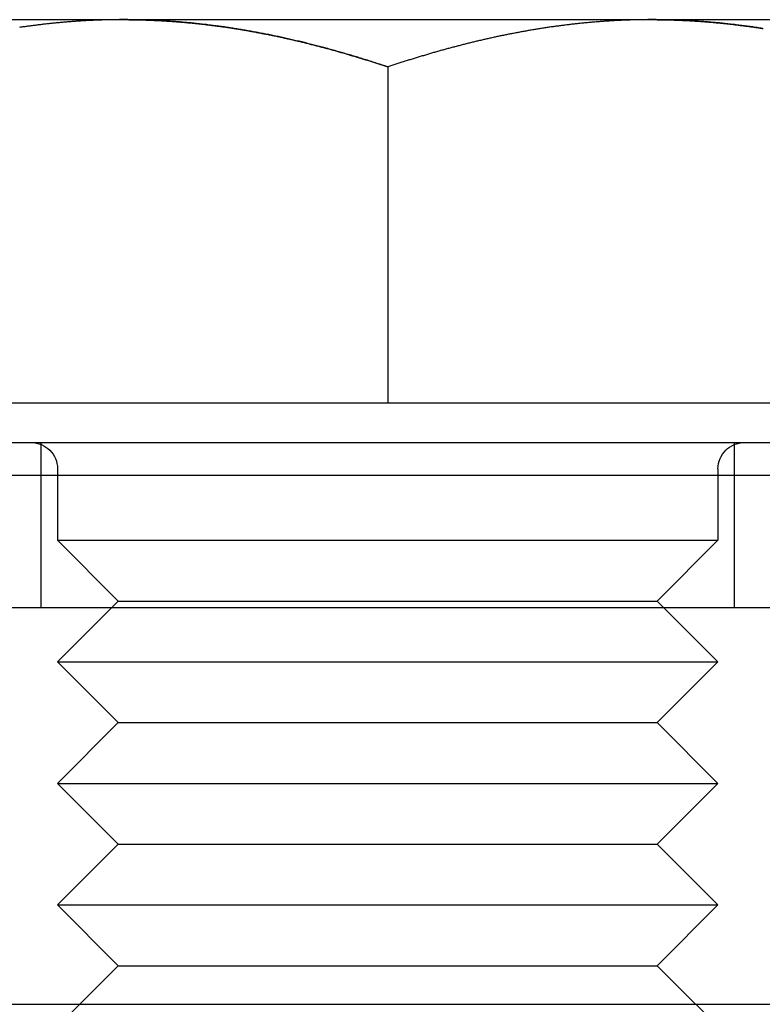
# Model space of a CAD drawing. Extents: x -3308 to -2617, y -571 to 178.
# Drawn here: x -2788 to -2776, y 82 to 97 of the extents above; entities that cross this region are included whole.
import ezdxf

# ---------------------------------------------------------------- set-up
doc = ezdxf.new("R2010")
doc.units = 0
doc.header["$LTSCALE"] = 2
doc.linetypes.add('VERDECKT', pattern=[9.525, 6.35, -3.175])
doc.layers.get('0').update_dxf_attribs({"linetype": 'CONTINUOUS'})
doc.layers.add('STEMPEL', color=3, linetype='CONTINUOUS')

# ---------------------------------------------------------------- blocks, each defined once
blk = doc.blocks.new('A$CD20F8214')
at = {"extrusion": (-2e-16, 1, -2e-16)}
for p, q in [((160, 433.092), (164, 433.092)), ((164, 433.092), (172, 433.092)), ((172, 433.092), (176, 433.092)), ((168, 432.377), (168, 427.292)), ((160, 427.292), (168, 427.292)), ((168, 427.292), (176, 427.292)), ((153.5, 426.692), (182.5, 426.692)), ((183, 426.192), (153, 426.192)), ((198, 424.192), (138, 424.192)), ((138, 418.192), (198, 418.192)), ((140.5, 418.189), (195.5, 418.189)), ((163.34, 418.192), (163.338, 418.189)), ((172.66, 418.192), (172.662, 418.189))]:
    blk.add_line(p, q, dxfattribs=at)
at = {"color": 1, "linetype": 'VERDECKT', "extrusion": (-2e-16, 1, -2e-16)}
for p, q in [((162.75, 424.192), (162.75, 426.692)), ((173.25, 424.192), (173.25, 426.692)), ((163, 426.292), (163, 425.212)), ((173, 426.292), (173, 425.212)), ((163, 425.212), (173, 425.212)), ((163.92, 424.292), (163, 425.212)), ((172.08, 424.292), (173, 425.212)), ((163.92, 424.292), (163, 423.372)), ((163.92, 424.292), (172.08, 424.292)), ((172.08, 424.292), (173, 423.372)), ((163, 423.372), (173, 423.372)), ((163.92, 422.452), (163, 423.372)), ((172.08, 422.452), (173, 423.372)), ((163.92, 422.452), (163, 421.532)), ((163.92, 422.452), (172.08, 422.452)), ((172.08, 422.452), (173, 421.532)), ((163, 421.532), (173, 421.532)), ((163.92, 420.612), (163, 421.532)), ((172.08, 420.612), (173, 421.532)), ((163.92, 420.612), (163, 419.692)), ((163.92, 420.612), (172.08, 420.612)), ((172.08, 420.612), (173, 419.692)), ((163, 419.692), (173, 419.692)), ((163.92, 418.772), (163, 419.692)), ((172.08, 418.772), (173, 419.692)), ((163.92, 418.772), (163.34, 418.192)), ((163.92, 418.772), (172.08, 418.772)), ((172.08, 418.772), (172.66, 418.192)), ((163.338, 418.189), (163, 417.852)), ((172.662, 418.189), (173, 417.852))]:
    blk.add_line(p, q, dxfattribs=at)
for points in [[(164, 433.092, 0), (163.984, 433.092, 0), (163.968, 433.092, 0), (163.952, 433.092, 0), (163.936, 433.092, 0), (163.92, 433.091, 0), (163.904, 433.091, 0), (163.888, 433.091, 0), (163.872, 433.091, 0), (163.856, 433.091, 0), (163.84, 433.091, 0), (163.824, 433.09, 0), (163.808, 433.09, 0), (163.792, 433.09, 0), (163.776, 433.089, 0), (163.76, 433.089, 0), (163.744, 433.089, 0), (163.728, 433.088, 0), (163.712, 433.088, 0), (163.696, 433.087, 0), (163.68, 433.087, 0), (163.664, 433.086, 0), (163.648, 433.086, 0), (163.632, 433.085, 0), (163.616, 433.085, 0), (163.6, 433.084, 0), (163.584, 433.083, 0), (163.568, 433.083, 0), (163.552, 433.082, 0), (163.536, 433.081, 0), (163.52, 433.081, 0), (163.504, 433.08, 0), (163.488, 433.079, 0), (163.472, 433.078, 0), (163.456, 433.077, 0), (163.44, 433.077, 0), (163.424, 433.076, 0), (163.408, 433.075, 0), (163.392, 433.074, 0), (163.376, 433.073, 0), (163.36, 433.072, 0), (163.345, 433.071, 0), (163.329, 433.07, 0), (163.313, 433.069, 0), (163.297, 433.068, 0), (163.281, 433.067, 0), (163.265, 433.066, 0), (163.249, 433.065, 0), (163.233, 433.063, 0), (163.217, 433.062, 0), (163.201, 433.061, 0), (163.185, 433.06, 0), (163.169, 433.059, 0), (163.153, 433.057, 0), (163.137, 433.056, 0), (163.121, 433.055, 0), (163.105, 433.053, 0), (163.09, 433.052, 0), (163.074, 433.051, 0), (163.058, 433.049, 0), (163.042, 433.048, 0), (163.026, 433.046, 0), (163.01, 433.045, 0), (162.994, 433.043, 0), (162.978, 433.042, 0), (162.962, 433.04, 0), (162.947, 433.039, 0), (162.931, 433.037, 0), (162.915, 433.035, 0), (162.899, 433.034, 0), (162.883, 433.032, 0), (162.867, 433.03, 0), (162.851, 433.029, 0), (162.836, 433.027, 0), (162.82, 433.025, 0), (162.804, 433.023, 0), (162.788, 433.022, 0), (162.772, 433.02, 0), (162.756, 433.018, 0), (162.741, 433.016, 0), (162.725, 433.014, 0), (162.709, 433.012, 0), (162.693, 433.01, 0), (162.677, 433.008, 0), (162.662, 433.006, 0), (162.646, 433.004, 0), (162.63, 433.002, 0), (162.614, 433, 0), (162.598, 432.998, 0), (162.583, 432.996, 0), (162.567, 432.994, 0), (162.551, 432.992, 0), (162.535, 432.99, 0), (162.519, 432.987, 0), (162.504, 432.985, 0), (162.488, 432.983, 0), (162.472, 432.981, 0), (162.456, 432.978, 0), (162.441, 432.976, 0), (162.425, 432.974, 0)], [(168, 432.377, 0), (167.979, 432.384, 0), (167.959, 432.391, 0), (167.938, 432.398, 0), (167.918, 432.404, 0), (167.897, 432.411, 0), (167.877, 432.418, 0), (167.856, 432.425, 0), (167.835, 432.431, 0), (167.815, 432.438, 0), (167.794, 432.444, 0), (167.774, 432.451, 0), (167.753, 432.458, 0), (167.733, 432.464, 0), (167.712, 432.471, 0), (167.691, 432.477, 0), (167.671, 432.484, 0), (167.65, 432.49, 0), (167.629, 432.496, 0), (167.609, 432.503, 0), (167.588, 432.509, 0), (167.568, 432.515, 0), (167.547, 432.522, 0), (167.526, 432.528, 0), (167.506, 432.534, 0), (167.485, 432.54, 0), (167.464, 432.546, 0), (167.444, 432.553, 0), (167.423, 432.559, 0), (167.403, 432.565, 0), (167.382, 432.571, 0), (167.361, 432.577, 0), (167.341, 432.583, 0), (167.32, 432.589, 0), (167.299, 432.595, 0), (167.279, 432.601, 0), (167.258, 432.607, 0), (167.237, 432.612, 0), (167.216, 432.618, 0), (167.196, 432.624, 0), (167.175, 432.63, 0), (167.154, 432.636, 0), (167.134, 432.641, 0), (167.113, 432.647, 0), (167.092, 432.653, 0), (167.072, 432.658, 0), (167.051, 432.664, 0), (167.03, 432.669, 0), (167.009, 432.675, 0), (166.989, 432.68, 0), (166.968, 432.686, 0), (166.947, 432.691, 0), (166.927, 432.697, 0), (166.906, 432.702, 0), (166.885, 432.707, 0), (166.864, 432.713, 0), (166.844, 432.718, 0), (166.823, 432.723, 0), (166.802, 432.728, 0), (166.781, 432.733, 0), (166.76, 432.739, 0), (166.74, 432.744, 0), (166.719, 432.749, 0), (166.698, 432.754, 0), (166.677, 432.759, 0), (166.657, 432.764, 0), (166.636, 432.769, 0), (166.615, 432.774, 0), (166.594, 432.779, 0), (166.573, 432.783, 0), (166.553, 432.788, 0), (166.532, 432.793, 0), (166.511, 432.798, 0), (166.49, 432.802, 0), (166.469, 432.807, 0), (166.448, 432.812, 0), (166.428, 432.816, 0), (166.407, 432.821, 0), (166.386, 432.826, 0), (166.365, 432.83, 0), (166.344, 432.835, 0), (166.323, 432.839, 0), (166.303, 432.843, 0), (166.282, 432.848, 0), (166.261, 432.852, 0), (166.24, 432.856, 0), (166.219, 432.861, 0), (166.198, 432.865, 0), (166.177, 432.869, 0), (166.156, 432.873, 0), (166.136, 432.877, 0), (166.115, 432.881, 0), (166.094, 432.885, 0), (166.073, 432.889, 0), (166.052, 432.893, 0), (166.031, 432.897, 0), (166.01, 432.901, 0), (165.989, 432.905, 0), (165.968, 432.909, 0), (165.947, 432.913, 0), (165.926, 432.917, 0), (165.905, 432.92, 0), (165.884, 432.924, 0), (165.863, 432.928, 0), (165.843, 432.931, 0), (165.822, 432.935, 0), (165.801, 432.938, 0), (165.78, 432.942, 0), (165.759, 432.945, 0), (165.738, 432.949, 0), (165.717, 432.952, 0), (165.696, 432.955, 0), (165.675, 432.959, 0), (165.654, 432.962, 0), (165.633, 432.965, 0), (165.612, 432.968, 0), (165.591, 432.971, 0), (165.57, 432.975, 0), (165.549, 432.978, 0), (165.528, 432.981, 0), (165.507, 432.984, 0), (165.485, 432.987, 0), (165.464, 432.99, 0), (165.443, 432.992, 0), (165.422, 432.995, 0), (165.401, 432.998, 0), (165.38, 433.001, 0), (165.359, 433.004, 0), (165.338, 433.006, 0), (165.317, 433.009, 0), (165.296, 433.011, 0), (165.275, 433.014, 0), (165.254, 433.017, 0), (165.233, 433.019, 0), (165.212, 433.021, 0), (165.19, 433.024, 0), (165.169, 433.026, 0), (165.148, 433.029, 0), (165.127, 433.031, 0), (165.106, 433.033, 0), (165.085, 433.035, 0), (165.064, 433.037, 0), (165.042, 433.04, 0), (165.021, 433.042, 0), (165, 433.044, 0), (164.979, 433.046, 0), (164.958, 433.048, 0), (164.937, 433.05, 0), (164.916, 433.051, 0), (164.894, 433.053, 0), (164.873, 433.055, 0), (164.852, 433.057, 0), (164.831, 433.058, 0), (164.81, 433.06, 0), (164.788, 433.062, 0), (164.767, 433.063, 0), (164.746, 433.065, 0), (164.725, 433.066, 0), (164.703, 433.068, 0), (164.682, 433.069, 0), (164.661, 433.071, 0), (164.64, 433.072, 0), (164.619, 433.073, 0), (164.597, 433.074, 0), (164.576, 433.076, 0), (164.555, 433.077, 0), (164.533, 433.078, 0), (164.512, 433.079, 0), (164.491, 433.08, 0), (164.47, 433.081, 0), (164.448, 433.082, 0), (164.427, 433.083, 0), (164.406, 433.084, 0), (164.384, 433.085, 0), (164.363, 433.085, 0), (164.342, 433.086, 0), (164.32, 433.087, 0), (164.299, 433.087, 0), (164.278, 433.088, 0), (164.256, 433.089, 0), (164.235, 433.089, 0), (164.214, 433.09, 0), (164.192, 433.09, 0), (164.171, 433.09, 0), (164.15, 433.091, 0), (164.128, 433.091, 0), (164.107, 433.091, 0), (164.086, 433.091, 0), (164.064, 433.092, 0), (164.043, 433.092, 0), (164.021, 433.092, 0), (164, 433.092, 0)], [(172, 433.092, 0), (171.984, 433.092, 0), (171.968, 433.092, 0), (171.952, 433.092, 0), (171.936, 433.092, 0), (171.92, 433.091, 0), (171.904, 433.091, 0), (171.888, 433.091, 0), (171.872, 433.091, 0), (171.856, 433.091, 0), (171.84, 433.091, 0), (171.824, 433.09, 0), (171.808, 433.09, 0), (171.792, 433.09, 0), (171.776, 433.089, 0), (171.76, 433.089, 0), (171.744, 433.089, 0), (171.728, 433.088, 0), (171.712, 433.088, 0), (171.696, 433.087, 0), (171.68, 433.087, 0), (171.664, 433.086, 0), (171.648, 433.086, 0), (171.632, 433.085, 0), (171.616, 433.085, 0), (171.6, 433.084, 0), (171.584, 433.083, 0), (171.568, 433.083, 0), (171.552, 433.082, 0), (171.536, 433.081, 0), (171.52, 433.081, 0), (171.504, 433.08, 0), (171.488, 433.079, 0), (171.472, 433.078, 0), (171.456, 433.077, 0), (171.44, 433.077, 0), (171.424, 433.076, 0), (171.408, 433.075, 0), (171.392, 433.074, 0), (171.376, 433.073, 0), (171.36, 433.072, 0), (171.345, 433.071, 0), (171.329, 433.07, 0), (171.313, 433.069, 0), (171.297, 433.068, 0), (171.281, 433.067, 0), (171.265, 433.066, 0), (171.249, 433.065, 0), (171.233, 433.063, 0), (171.217, 433.062, 0), (171.201, 433.061, 0), (171.185, 433.06, 0), (171.169, 433.059, 0), (171.153, 433.057, 0), (171.137, 433.056, 0), (171.121, 433.055, 0), (171.105, 433.053, 0), (171.09, 433.052, 0), (171.074, 433.051, 0), (171.058, 433.049, 0), (171.042, 433.048, 0), (171.026, 433.046, 0), (171.01, 433.045, 0), (170.994, 433.043, 0), (170.978, 433.042, 0), (170.962, 433.04, 0), (170.947, 433.039, 0), (170.931, 433.037, 0), (170.915, 433.035, 0), (170.899, 433.034, 0), (170.883, 433.032, 0), (170.867, 433.03, 0), (170.851, 433.029, 0), (170.836, 433.027, 0), (170.82, 433.025, 0), (170.804, 433.023, 0), (170.788, 433.022, 0), (170.772, 433.02, 0), (170.756, 433.018, 0), (170.741, 433.016, 0), (170.725, 433.014, 0), (170.709, 433.012, 0), (170.693, 433.01, 0), (170.677, 433.008, 0), (170.662, 433.006, 0), (170.646, 433.004, 0), (170.63, 433.002, 0), (170.614, 433, 0), (170.598, 432.998, 0), (170.583, 432.996, 0), (170.567, 432.994, 0), (170.551, 432.992, 0), (170.535, 432.99, 0), (170.519, 432.987, 0), (170.504, 432.985, 0), (170.488, 432.983, 0), (170.472, 432.981, 0), (170.456, 432.978, 0), (170.441, 432.976, 0), (170.425, 432.974, 0), (170.409, 432.972, 0), (170.393, 432.969, 0), (170.378, 432.967, 0), (170.362, 432.964, 0), (170.346, 432.962, 0), (170.33, 432.96, 0), (170.315, 432.957, 0), (170.299, 432.955, 0), (170.283, 432.952, 0), (170.267, 432.949, 0), (170.252, 432.947, 0), (170.236, 432.944, 0), (170.22, 432.942, 0), (170.205, 432.939, 0), (170.189, 432.937, 0), (170.173, 432.934, 0), (170.157, 432.931, 0), (170.142, 432.928, 0), (170.126, 432.926, 0), (170.11, 432.923, 0), (170.095, 432.92, 0), (170.079, 432.917, 0), (170.063, 432.915, 0), (170.047, 432.912, 0), (170.032, 432.909, 0), (170.016, 432.906, 0), (170, 432.903, 0), (169.985, 432.9, 0), (169.969, 432.897, 0), (169.953, 432.894, 0), (169.938, 432.891, 0), (169.922, 432.888, 0), (169.906, 432.885, 0), (169.891, 432.882, 0), (169.875, 432.879, 0), (169.859, 432.876, 0), (169.844, 432.873, 0), (169.828, 432.87, 0), (169.813, 432.867, 0), (169.797, 432.864, 0), (169.781, 432.861, 0), (169.766, 432.857, 0), (169.75, 432.854, 0), (169.734, 432.851, 0), (169.719, 432.848, 0), (169.703, 432.845, 0), (169.687, 432.841, 0), (169.672, 432.838, 0), (169.656, 432.835, 0), (169.641, 432.831, 0), (169.625, 432.828, 0), (169.609, 432.825, 0), (169.594, 432.821, 0), (169.578, 432.818, 0), (169.563, 432.814, 0), (169.547, 432.811, 0), (169.531, 432.807, 0), (169.516, 432.804, 0), (169.5, 432.8, 0), (169.485, 432.797, 0), (169.469, 432.793, 0), (169.454, 432.79, 0), (169.438, 432.786, 0), (169.422, 432.782, 0), (169.407, 432.779, 0), (169.391, 432.775, 0), (169.376, 432.771, 0), (169.36, 432.768, 0), (169.345, 432.764, 0), (169.329, 432.76, 0), (169.313, 432.757, 0), (169.298, 432.753, 0), (169.282, 432.749, 0), (169.267, 432.745, 0), (169.251, 432.742, 0), (169.236, 432.738, 0), (169.22, 432.734, 0), (169.205, 432.73, 0), (169.189, 432.726, 0), (169.174, 432.722, 0), (169.158, 432.718, 0), (169.142, 432.714, 0), (169.127, 432.71, 0), (169.111, 432.706, 0), (169.096, 432.702, 0), (169.08, 432.698, 0), (169.065, 432.694, 0), (169.049, 432.69, 0), (169.034, 432.686, 0), (169.018, 432.682, 0), (169.003, 432.678, 0), (168.987, 432.674, 0), (168.972, 432.67, 0), (168.956, 432.666, 0), (168.941, 432.662, 0), (168.925, 432.657, 0), (168.91, 432.653, 0), (168.894, 432.649, 0), (168.879, 432.645, 0), (168.863, 432.64, 0), (168.848, 432.636, 0), (168.832, 432.632, 0), (168.817, 432.628, 0), (168.801, 432.623, 0), (168.786, 432.619, 0), (168.771, 432.615, 0), (168.755, 432.61, 0), (168.74, 432.606, 0), (168.724, 432.601, 0), (168.709, 432.597, 0), (168.693, 432.593, 0), (168.678, 432.588, 0), (168.662, 432.584, 0), (168.647, 432.579, 0), (168.631, 432.575, 0), (168.616, 432.57, 0), (168.601, 432.566, 0), (168.585, 432.561, 0), (168.57, 432.557, 0), (168.554, 432.552, 0), (168.539, 432.547, 0), (168.523, 432.543, 0), (168.508, 432.538, 0), (168.493, 432.534, 0), (168.477, 432.529, 0), (168.462, 432.524, 0), (168.446, 432.52, 0), (168.431, 432.515, 0), (168.415, 432.51, 0), (168.4, 432.505, 0), (168.385, 432.501, 0), (168.369, 432.496, 0), (168.354, 432.491, 0), (168.338, 432.486, 0), (168.323, 432.482, 0), (168.308, 432.477, 0), (168.292, 432.472, 0), (168.277, 432.467, 0), (168.261, 432.462, 0), (168.246, 432.457, 0), (168.231, 432.452, 0), (168.215, 432.447, 0), (168.2, 432.443, 0), (168.184, 432.438, 0), (168.169, 432.433, 0), (168.154, 432.428, 0), (168.138, 432.423, 0), (168.123, 432.418, 0), (168.108, 432.413, 0), (168.092, 432.408, 0), (168.077, 432.403, 0), (168.061, 432.398, 0), (168.046, 432.393, 0), (168.031, 432.387, 0), (168.015, 432.382, 0), (168, 432.377, 0)], [(173.675, 432.959, 0), (173.654, 432.962, 0), (173.633, 432.965, 0), (173.612, 432.968, 0), (173.591, 432.971, 0), (173.57, 432.975, 0), (173.549, 432.978, 0), (173.528, 432.981, 0), (173.507, 432.984, 0), (173.485, 432.987, 0), (173.464, 432.99, 0), (173.443, 432.992, 0), (173.422, 432.995, 0), (173.401, 432.998, 0), (173.38, 433.001, 0), (173.359, 433.004, 0), (173.338, 433.006, 0), (173.317, 433.009, 0), (173.296, 433.011, 0), (173.275, 433.014, 0), (173.254, 433.017, 0), (173.233, 433.019, 0), (173.212, 433.021, 0), (173.19, 433.024, 0), (173.169, 433.026, 0), (173.148, 433.029, 0), (173.127, 433.031, 0), (173.106, 433.033, 0), (173.085, 433.035, 0), (173.064, 433.037, 0), (173.042, 433.04, 0), (173.021, 433.042, 0), (173, 433.044, 0), (172.979, 433.046, 0), (172.958, 433.048, 0), (172.937, 433.05, 0), (172.916, 433.051, 0), (172.894, 433.053, 0), (172.873, 433.055, 0), (172.852, 433.057, 0), (172.831, 433.058, 0), (172.81, 433.06, 0), (172.788, 433.062, 0), (172.767, 433.063, 0), (172.746, 433.065, 0), (172.725, 433.066, 0), (172.703, 433.068, 0), (172.682, 433.069, 0), (172.661, 433.071, 0), (172.64, 433.072, 0), (172.619, 433.073, 0), (172.597, 433.074, 0), (172.576, 433.076, 0), (172.555, 433.077, 0), (172.533, 433.078, 0), (172.512, 433.079, 0), (172.491, 433.08, 0), (172.47, 433.081, 0), (172.448, 433.082, 0), (172.427, 433.083, 0), (172.406, 433.084, 0), (172.384, 433.085, 0), (172.363, 433.085, 0), (172.342, 433.086, 0), (172.32, 433.087, 0), (172.299, 433.087, 0), (172.278, 433.088, 0), (172.256, 433.089, 0), (172.235, 433.089, 0), (172.214, 433.09, 0), (172.192, 433.09, 0), (172.171, 433.09, 0), (172.15, 433.091, 0), (172.128, 433.091, 0), (172.107, 433.091, 0), (172.086, 433.091, 0), (172.064, 433.092, 0), (172.043, 433.092, 0), (172.021, 433.092, 0), (172, 433.092, 0)]]:
    blk.add_polyline3d(points)
at = {"color": 1}
for points in [[(164, 433.092, 0), (163.984, 433.092, 0), (163.968, 433.092, 0), (163.952, 433.092, 0), (163.936, 433.092, 0), (163.92, 433.091, 0), (163.904, 433.091, 0), (163.888, 433.091, 0), (163.872, 433.091, 0), (163.856, 433.091, 0), (163.84, 433.091, 0), (163.824, 433.09, 0), (163.808, 433.09, 0), (163.792, 433.09, 0), (163.776, 433.089, 0), (163.76, 433.089, 0), (163.744, 433.089, 0), (163.728, 433.088, 0), (163.712, 433.088, 0), (163.696, 433.087, 0), (163.68, 433.087, 0), (163.664, 433.086, 0), (163.648, 433.086, 0), (163.632, 433.085, 0), (163.616, 433.085, 0), (163.6, 433.084, 0), (163.584, 433.083, 0), (163.568, 433.083, 0), (163.552, 433.082, 0), (163.536, 433.081, 0), (163.52, 433.081, 0), (163.504, 433.08, 0), (163.488, 433.079, 0), (163.472, 433.078, 0), (163.456, 433.077, 0), (163.44, 433.077, 0), (163.424, 433.076, 0), (163.408, 433.075, 0), (163.392, 433.074, 0), (163.376, 433.073, 0), (163.36, 433.072, 0), (163.345, 433.071, 0), (163.329, 433.07, 0), (163.313, 433.069, 0), (163.297, 433.068, 0), (163.281, 433.067, 0), (163.265, 433.066, 0), (163.249, 433.065, 0), (163.233, 433.063, 0), (163.217, 433.062, 0), (163.201, 433.061, 0), (163.185, 433.06, 0), (163.169, 433.059, 0), (163.153, 433.057, 0), (163.137, 433.056, 0), (163.121, 433.055, 0), (163.105, 433.053, 0), (163.09, 433.052, 0), (163.074, 433.051, 0), (163.058, 433.049, 0), (163.042, 433.048, 0), (163.026, 433.046, 0), (163.01, 433.045, 0), (162.994, 433.043, 0), (162.978, 433.042, 0), (162.962, 433.04, 0), (162.947, 433.039, 0), (162.931, 433.037, 0), (162.915, 433.035, 0), (162.899, 433.034, 0), (162.883, 433.032, 0), (162.867, 433.03, 0), (162.851, 433.029, 0), (162.836, 433.027, 0), (162.82, 433.025, 0), (162.804, 433.023, 0), (162.788, 433.022, 0), (162.772, 433.02, 0), (162.756, 433.018, 0), (162.741, 433.016, 0), (162.725, 433.014, 0), (162.709, 433.012, 0), (162.693, 433.01, 0), (162.677, 433.008, 0), (162.662, 433.006, 0), (162.646, 433.004, 0), (162.63, 433.002, 0), (162.614, 433, 0), (162.598, 432.998, 0), (162.583, 432.996, 0), (162.567, 432.994, 0), (162.551, 432.992, 0), (162.535, 432.99, 0), (162.519, 432.987, 0), (162.504, 432.985, 0), (162.488, 432.983, 0), (162.472, 432.981, 0), (162.456, 432.978, 0), (162.441, 432.976, 0), (162.425, 432.974, 0)], [(164, 433.092, 0), (164.016, 433.092, 0), (164.032, 433.092, 0), (164.048, 433.092, 0), (164.064, 433.092, 0), (164.08, 433.091, 0), (164.096, 433.091, 0), (164.112, 433.091, 0), (164.128, 433.091, 0), (164.144, 433.091, 0), (164.16, 433.091, 0), (164.176, 433.09, 0), (164.192, 433.09, 0), (164.208, 433.09, 0), (164.224, 433.089, 0), (164.24, 433.089, 0), (164.256, 433.089, 0), (164.272, 433.088, 0), (164.288, 433.088, 0), (164.304, 433.087, 0), (164.32, 433.087, 0), (164.336, 433.086, 0), (164.352, 433.086, 0), (164.368, 433.085, 0), (164.384, 433.085, 0), (164.4, 433.084, 0), (164.416, 433.083, 0), (164.432, 433.083, 0), (164.448, 433.082, 0), (164.464, 433.081, 0), (164.48, 433.081, 0), (164.496, 433.08, 0), (164.512, 433.079, 0), (164.528, 433.078, 0), (164.544, 433.077, 0), (164.56, 433.077, 0), (164.576, 433.076, 0), (164.592, 433.075, 0), (164.608, 433.074, 0), (164.624, 433.073, 0), (164.64, 433.072, 0), (164.655, 433.071, 0), (164.671, 433.07, 0), (164.687, 433.069, 0), (164.703, 433.068, 0), (164.719, 433.067, 0), (164.735, 433.066, 0), (164.751, 433.065, 0), (164.767, 433.063, 0), (164.783, 433.062, 0), (164.799, 433.061, 0), (164.815, 433.06, 0), (164.831, 433.059, 0), (164.847, 433.057, 0), (164.863, 433.056, 0), (164.879, 433.055, 0), (164.895, 433.053, 0), (164.91, 433.052, 0), (164.926, 433.051, 0), (164.942, 433.049, 0), (164.958, 433.048, 0), (164.974, 433.046, 0), (164.99, 433.045, 0), (165.006, 433.043, 0), (165.022, 433.042, 0), (165.038, 433.04, 0), (165.053, 433.039, 0), (165.069, 433.037, 0), (165.085, 433.035, 0), (165.101, 433.034, 0), (165.117, 433.032, 0), (165.133, 433.03, 0), (165.149, 433.029, 0), (165.164, 433.027, 0), (165.18, 433.025, 0), (165.196, 433.023, 0), (165.212, 433.022, 0), (165.228, 433.02, 0), (165.244, 433.018, 0), (165.259, 433.016, 0), (165.275, 433.014, 0), (165.291, 433.012, 0), (165.307, 433.01, 0), (165.323, 433.008, 0), (165.338, 433.006, 0), (165.354, 433.004, 0), (165.37, 433.002, 0), (165.386, 433, 0), (165.402, 432.998, 0), (165.417, 432.996, 0), (165.433, 432.994, 0), (165.449, 432.992, 0), (165.465, 432.99, 0), (165.481, 432.987, 0), (165.496, 432.985, 0), (165.512, 432.983, 0), (165.528, 432.981, 0), (165.544, 432.978, 0), (165.559, 432.976, 0), (165.575, 432.974, 0), (165.591, 432.972, 0), (165.607, 432.969, 0), (165.622, 432.967, 0), (165.638, 432.964, 0), (165.654, 432.962, 0), (165.67, 432.96, 0), (165.685, 432.957, 0), (165.701, 432.955, 0), (165.717, 432.952, 0), (165.733, 432.949, 0), (165.748, 432.947, 0), (165.764, 432.944, 0), (165.78, 432.942, 0), (165.795, 432.939, 0), (165.811, 432.937, 0), (165.827, 432.934, 0), (165.843, 432.931, 0), (165.858, 432.928, 0), (165.874, 432.926, 0), (165.89, 432.923, 0), (165.905, 432.92, 0), (165.921, 432.917, 0), (165.937, 432.915, 0), (165.953, 432.912, 0), (165.968, 432.909, 0), (165.984, 432.906, 0), (166, 432.903, 0), (166.015, 432.9, 0), (166.031, 432.897, 0), (166.047, 432.894, 0), (166.062, 432.891, 0), (166.078, 432.888, 0), (166.094, 432.885, 0), (166.109, 432.882, 0), (166.125, 432.879, 0), (166.141, 432.876, 0), (166.156, 432.873, 0), (166.172, 432.87, 0), (166.187, 432.867, 0), (166.203, 432.864, 0), (166.219, 432.861, 0), (166.234, 432.857, 0), (166.25, 432.854, 0), (166.266, 432.851, 0), (166.281, 432.848, 0), (166.297, 432.845, 0), (166.313, 432.841, 0), (166.328, 432.838, 0), (166.344, 432.835, 0), (166.359, 432.831, 0), (166.375, 432.828, 0), (166.391, 432.825, 0), (166.406, 432.821, 0), (166.422, 432.818, 0), (166.437, 432.814, 0), (166.453, 432.811, 0), (166.469, 432.807, 0), (166.484, 432.804, 0), (166.5, 432.8, 0), (166.515, 432.797, 0), (166.531, 432.793, 0), (166.546, 432.79, 0), (166.562, 432.786, 0), (166.578, 432.782, 0), (166.593, 432.779, 0), (166.609, 432.775, 0), (166.624, 432.771, 0), (166.64, 432.768, 0), (166.655, 432.764, 0), (166.671, 432.76, 0), (166.687, 432.757, 0), (166.702, 432.753, 0), (166.718, 432.749, 0), (166.733, 432.745, 0), (166.749, 432.742, 0), (166.764, 432.738, 0), (166.78, 432.734, 0), (166.795, 432.73, 0), (166.811, 432.726, 0), (166.826, 432.722, 0), (166.842, 432.718, 0), (166.858, 432.714, 0), (166.873, 432.71, 0), (166.889, 432.706, 0), (166.904, 432.702, 0), (166.92, 432.698, 0), (166.935, 432.694, 0), (166.951, 432.69, 0), (166.966, 432.686, 0), (166.982, 432.682, 0), (166.997, 432.678, 0), (167.013, 432.674, 0), (167.028, 432.67, 0), (167.044, 432.666, 0), (167.059, 432.662, 0), (167.075, 432.657, 0), (167.09, 432.653, 0), (167.106, 432.649, 0), (167.121, 432.645, 0), (167.137, 432.64, 0), (167.152, 432.636, 0), (167.168, 432.632, 0), (167.183, 432.628, 0), (167.199, 432.623, 0), (167.214, 432.619, 0), (167.229, 432.615, 0), (167.245, 432.61, 0), (167.26, 432.606, 0), (167.276, 432.601, 0), (167.291, 432.597, 0), (167.307, 432.593, 0), (167.322, 432.588, 0), (167.338, 432.584, 0), (167.353, 432.579, 0), (167.369, 432.575, 0), (167.384, 432.57, 0), (167.399, 432.566, 0), (167.415, 432.561, 0), (167.43, 432.557, 0), (167.446, 432.552, 0), (167.461, 432.547, 0), (167.477, 432.543, 0), (167.492, 432.538, 0), (167.507, 432.534, 0), (167.523, 432.529, 0), (167.538, 432.524, 0), (167.554, 432.52, 0), (167.569, 432.515, 0), (167.585, 432.51, 0), (167.6, 432.505, 0), (167.615, 432.501, 0), (167.631, 432.496, 0), (167.646, 432.491, 0), (167.662, 432.486, 0), (167.677, 432.482, 0), (167.692, 432.477, 0), (167.708, 432.472, 0), (167.723, 432.467, 0), (167.739, 432.462, 0), (167.754, 432.457, 0), (167.769, 432.452, 0), (167.785, 432.447, 0), (167.8, 432.443, 0), (167.816, 432.438, 0), (167.831, 432.433, 0), (167.846, 432.428, 0), (167.862, 432.423, 0), (167.877, 432.418, 0), (167.892, 432.413, 0), (167.908, 432.408, 0), (167.923, 432.403, 0), (167.939, 432.398, 0), (167.954, 432.393, 0), (167.969, 432.387, 0), (167.985, 432.382, 0), (168, 432.377, 0)], [(164, 433.092, 0), (164.016, 433.092, 0), (164.032, 433.092, 0), (164.048, 433.092, 0), (164.064, 433.092, 0), (164.08, 433.091, 0), (164.096, 433.091, 0), (164.112, 433.091, 0), (164.128, 433.091, 0), (164.144, 433.091, 0), (164.16, 433.091, 0), (164.176, 433.09, 0), (164.192, 433.09, 0), (164.208, 433.09, 0), (164.224, 433.089, 0), (164.24, 433.089, 0), (164.256, 433.089, 0), (164.272, 433.088, 0), (164.288, 433.088, 0), (164.304, 433.087, 0), (164.32, 433.087, 0), (164.336, 433.086, 0), (164.352, 433.086, 0), (164.368, 433.085, 0), (164.384, 433.085, 0), (164.4, 433.084, 0), (164.416, 433.083, 0), (164.432, 433.083, 0), (164.448, 433.082, 0), (164.464, 433.081, 0), (164.48, 433.081, 0), (164.496, 433.08, 0), (164.512, 433.079, 0), (164.528, 433.078, 0), (164.544, 433.077, 0), (164.56, 433.077, 0), (164.576, 433.076, 0), (164.592, 433.075, 0), (164.608, 433.074, 0), (164.624, 433.073, 0), (164.64, 433.072, 0), (164.655, 433.071, 0), (164.671, 433.07, 0), (164.687, 433.069, 0), (164.703, 433.068, 0), (164.719, 433.067, 0), (164.735, 433.066, 0), (164.751, 433.065, 0), (164.767, 433.063, 0), (164.783, 433.062, 0), (164.799, 433.061, 0), (164.815, 433.06, 0), (164.831, 433.059, 0), (164.847, 433.057, 0), (164.863, 433.056, 0), (164.879, 433.055, 0), (164.895, 433.053, 0), (164.91, 433.052, 0), (164.926, 433.051, 0), (164.942, 433.049, 0), (164.958, 433.048, 0), (164.974, 433.046, 0), (164.99, 433.045, 0), (165.006, 433.043, 0), (165.022, 433.042, 0), (165.038, 433.04, 0), (165.053, 433.039, 0), (165.069, 433.037, 0), (165.085, 433.035, 0), (165.101, 433.034, 0), (165.117, 433.032, 0), (165.133, 433.03, 0), (165.149, 433.029, 0), (165.164, 433.027, 0), (165.18, 433.025, 0), (165.196, 433.023, 0), (165.212, 433.022, 0), (165.228, 433.02, 0), (165.244, 433.018, 0), (165.259, 433.016, 0), (165.275, 433.014, 0), (165.291, 433.012, 0), (165.307, 433.01, 0), (165.323, 433.008, 0), (165.338, 433.006, 0), (165.354, 433.004, 0), (165.37, 433.002, 0), (165.386, 433, 0), (165.402, 432.998, 0), (165.417, 432.996, 0), (165.433, 432.994, 0), (165.449, 432.992, 0), (165.465, 432.99, 0), (165.481, 432.987, 0), (165.496, 432.985, 0), (165.512, 432.983, 0), (165.528, 432.981, 0), (165.544, 432.978, 0), (165.559, 432.976, 0), (165.575, 432.974, 0), (165.591, 432.972, 0), (165.607, 432.969, 0), (165.622, 432.967, 0), (165.638, 432.964, 0), (165.654, 432.962, 0), (165.67, 432.96, 0), (165.685, 432.957, 0), (165.701, 432.955, 0), (165.717, 432.952, 0), (165.733, 432.949, 0), (165.748, 432.947, 0), (165.764, 432.944, 0), (165.78, 432.942, 0), (165.795, 432.939, 0), (165.811, 432.937, 0), (165.827, 432.934, 0), (165.843, 432.931, 0), (165.858, 432.928, 0), (165.874, 432.926, 0), (165.89, 432.923, 0), (165.905, 432.92, 0), (165.921, 432.917, 0), (165.937, 432.915, 0), (165.953, 432.912, 0), (165.968, 432.909, 0), (165.984, 432.906, 0), (166, 432.903, 0), (166.015, 432.9, 0), (166.031, 432.897, 0), (166.047, 432.894, 0), (166.062, 432.891, 0), (166.078, 432.888, 0), (166.094, 432.885, 0), (166.109, 432.882, 0), (166.125, 432.879, 0), (166.141, 432.876, 0), (166.156, 432.873, 0), (166.172, 432.87, 0), (166.187, 432.867, 0), (166.203, 432.864, 0), (166.219, 432.861, 0), (166.234, 432.857, 0), (166.25, 432.854, 0), (166.266, 432.851, 0), (166.281, 432.848, 0), (166.297, 432.845, 0), (166.313, 432.841, 0), (166.328, 432.838, 0), (166.344, 432.835, 0), (166.359, 432.831, 0), (166.375, 432.828, 0), (166.391, 432.825, 0), (166.406, 432.821, 0), (166.422, 432.818, 0), (166.437, 432.814, 0), (166.453, 432.811, 0), (166.469, 432.807, 0), (166.484, 432.804, 0), (166.5, 432.8, 0), (166.515, 432.797, 0), (166.531, 432.793, 0), (166.546, 432.79, 0), (166.562, 432.786, 0), (166.578, 432.782, 0), (166.593, 432.779, 0), (166.609, 432.775, 0), (166.624, 432.771, 0), (166.64, 432.768, 0), (166.655, 432.764, 0), (166.671, 432.76, 0), (166.687, 432.757, 0), (166.702, 432.753, 0), (166.718, 432.749, 0), (166.733, 432.745, 0), (166.749, 432.742, 0), (166.764, 432.738, 0), (166.78, 432.734, 0), (166.795, 432.73, 0), (166.811, 432.726, 0), (166.826, 432.722, 0), (166.842, 432.718, 0), (166.858, 432.714, 0), (166.873, 432.71, 0), (166.889, 432.706, 0), (166.904, 432.702, 0), (166.92, 432.698, 0), (166.935, 432.694, 0), (166.951, 432.69, 0), (166.966, 432.686, 0), (166.982, 432.682, 0), (166.997, 432.678, 0), (167.013, 432.674, 0), (167.028, 432.67, 0), (167.044, 432.666, 0), (167.059, 432.662, 0), (167.075, 432.657, 0), (167.09, 432.653, 0), (167.106, 432.649, 0), (167.121, 432.645, 0), (167.137, 432.64, 0), (167.152, 432.636, 0), (167.168, 432.632, 0), (167.183, 432.628, 0), (167.199, 432.623, 0), (167.214, 432.619, 0), (167.229, 432.615, 0), (167.245, 432.61, 0), (167.26, 432.606, 0), (167.276, 432.601, 0), (167.291, 432.597, 0), (167.307, 432.593, 0), (167.322, 432.588, 0), (167.338, 432.584, 0), (167.353, 432.579, 0), (167.369, 432.575, 0), (167.384, 432.57, 0), (167.399, 432.566, 0), (167.415, 432.561, 0), (167.43, 432.557, 0), (167.446, 432.552, 0), (167.461, 432.547, 0), (167.477, 432.543, 0), (167.492, 432.538, 0), (167.507, 432.534, 0), (167.523, 432.529, 0), (167.538, 432.524, 0), (167.554, 432.52, 0), (167.569, 432.515, 0), (167.585, 432.51, 0), (167.6, 432.505, 0), (167.615, 432.501, 0), (167.631, 432.496, 0), (167.646, 432.491, 0), (167.662, 432.486, 0), (167.677, 432.482, 0), (167.692, 432.477, 0), (167.708, 432.472, 0), (167.723, 432.467, 0), (167.739, 432.462, 0), (167.754, 432.457, 0), (167.769, 432.452, 0), (167.785, 432.447, 0), (167.8, 432.443, 0), (167.816, 432.438, 0), (167.831, 432.433, 0), (167.846, 432.428, 0), (167.862, 432.423, 0), (167.877, 432.418, 0), (167.892, 432.413, 0), (167.908, 432.408, 0), (167.923, 432.403, 0), (167.939, 432.398, 0), (167.954, 432.393, 0), (167.969, 432.387, 0), (167.985, 432.382, 0), (168, 432.377, 0)], [(172, 433.092, 0), (171.984, 433.092, 0), (171.968, 433.092, 0), (171.952, 433.092, 0), (171.936, 433.092, 0), (171.92, 433.091, 0), (171.904, 433.091, 0), (171.888, 433.091, 0), (171.872, 433.091, 0), (171.856, 433.091, 0), (171.84, 433.091, 0), (171.824, 433.09, 0), (171.808, 433.09, 0), (171.792, 433.09, 0), (171.776, 433.089, 0), (171.76, 433.089, 0), (171.744, 433.089, 0), (171.728, 433.088, 0), (171.712, 433.088, 0), (171.696, 433.087, 0), (171.68, 433.087, 0), (171.664, 433.086, 0), (171.648, 433.086, 0), (171.632, 433.085, 0), (171.616, 433.085, 0), (171.6, 433.084, 0), (171.584, 433.083, 0), (171.568, 433.083, 0), (171.552, 433.082, 0), (171.536, 433.081, 0), (171.52, 433.081, 0), (171.504, 433.08, 0), (171.488, 433.079, 0), (171.472, 433.078, 0), (171.456, 433.077, 0), (171.44, 433.077, 0), (171.424, 433.076, 0), (171.408, 433.075, 0), (171.392, 433.074, 0), (171.376, 433.073, 0), (171.36, 433.072, 0), (171.345, 433.071, 0), (171.329, 433.07, 0), (171.313, 433.069, 0), (171.297, 433.068, 0), (171.281, 433.067, 0), (171.265, 433.066, 0), (171.249, 433.065, 0), (171.233, 433.063, 0), (171.217, 433.062, 0), (171.201, 433.061, 0), (171.185, 433.06, 0), (171.169, 433.059, 0), (171.153, 433.057, 0), (171.137, 433.056, 0), (171.121, 433.055, 0), (171.105, 433.053, 0), (171.09, 433.052, 0), (171.074, 433.051, 0), (171.058, 433.049, 0), (171.042, 433.048, 0), (171.026, 433.046, 0), (171.01, 433.045, 0), (170.994, 433.043, 0), (170.978, 433.042, 0), (170.962, 433.04, 0), (170.947, 433.039, 0), (170.931, 433.037, 0), (170.915, 433.035, 0), (170.899, 433.034, 0), (170.883, 433.032, 0), (170.867, 433.03, 0), (170.851, 433.029, 0), (170.836, 433.027, 0), (170.82, 433.025, 0), (170.804, 433.023, 0), (170.788, 433.022, 0), (170.772, 433.02, 0), (170.756, 433.018, 0), (170.741, 433.016, 0), (170.725, 433.014, 0), (170.709, 433.012, 0), (170.693, 433.01, 0), (170.677, 433.008, 0), (170.662, 433.006, 0), (170.646, 433.004, 0), (170.63, 433.002, 0), (170.614, 433, 0), (170.598, 432.998, 0), (170.583, 432.996, 0), (170.567, 432.994, 0), (170.551, 432.992, 0), (170.535, 432.99, 0), (170.519, 432.987, 0), (170.504, 432.985, 0), (170.488, 432.983, 0), (170.472, 432.981, 0), (170.456, 432.978, 0), (170.441, 432.976, 0), (170.425, 432.974, 0), (170.409, 432.972, 0), (170.393, 432.969, 0), (170.378, 432.967, 0), (170.362, 432.964, 0), (170.346, 432.962, 0), (170.33, 432.96, 0), (170.315, 432.957, 0), (170.299, 432.955, 0), (170.283, 432.952, 0), (170.267, 432.949, 0), (170.252, 432.947, 0), (170.236, 432.944, 0), (170.22, 432.942, 0), (170.205, 432.939, 0), (170.189, 432.937, 0), (170.173, 432.934, 0), (170.157, 432.931, 0), (170.142, 432.928, 0), (170.126, 432.926, 0), (170.11, 432.923, 0), (170.095, 432.92, 0), (170.079, 432.917, 0), (170.063, 432.915, 0), (170.047, 432.912, 0), (170.032, 432.909, 0), (170.016, 432.906, 0), (170, 432.903, 0), (169.985, 432.9, 0), (169.969, 432.897, 0), (169.953, 432.894, 0), (169.938, 432.891, 0), (169.922, 432.888, 0), (169.906, 432.885, 0), (169.891, 432.882, 0), (169.875, 432.879, 0), (169.859, 432.876, 0), (169.844, 432.873, 0), (169.828, 432.87, 0), (169.813, 432.867, 0), (169.797, 432.864, 0), (169.781, 432.861, 0), (169.766, 432.857, 0), (169.75, 432.854, 0), (169.734, 432.851, 0), (169.719, 432.848, 0), (169.703, 432.845, 0), (169.687, 432.841, 0), (169.672, 432.838, 0), (169.656, 432.835, 0), (169.641, 432.831, 0), (169.625, 432.828, 0), (169.609, 432.825, 0), (169.594, 432.821, 0), (169.578, 432.818, 0), (169.563, 432.814, 0), (169.547, 432.811, 0), (169.531, 432.807, 0), (169.516, 432.804, 0), (169.5, 432.8, 0), (169.485, 432.797, 0), (169.469, 432.793, 0), (169.454, 432.79, 0), (169.438, 432.786, 0), (169.422, 432.782, 0), (169.407, 432.779, 0), (169.391, 432.775, 0), (169.376, 432.771, 0), (169.36, 432.768, 0), (169.345, 432.764, 0), (169.329, 432.76, 0), (169.313, 432.757, 0), (169.298, 432.753, 0), (169.282, 432.749, 0), (169.267, 432.745, 0), (169.251, 432.742, 0), (169.236, 432.738, 0), (169.22, 432.734, 0), (169.205, 432.73, 0), (169.189, 432.726, 0), (169.174, 432.722, 0), (169.158, 432.718, 0), (169.142, 432.714, 0), (169.127, 432.71, 0), (169.111, 432.706, 0), (169.096, 432.702, 0), (169.08, 432.698, 0), (169.065, 432.694, 0), (169.049, 432.69, 0), (169.034, 432.686, 0), (169.018, 432.682, 0), (169.003, 432.678, 0), (168.987, 432.674, 0), (168.972, 432.67, 0), (168.956, 432.666, 0), (168.941, 432.662, 0), (168.925, 432.657, 0), (168.91, 432.653, 0), (168.894, 432.649, 0), (168.879, 432.645, 0), (168.863, 432.64, 0), (168.848, 432.636, 0), (168.832, 432.632, 0), (168.817, 432.628, 0), (168.801, 432.623, 0), (168.786, 432.619, 0), (168.771, 432.615, 0), (168.755, 432.61, 0), (168.74, 432.606, 0), (168.724, 432.601, 0), (168.709, 432.597, 0), (168.693, 432.593, 0), (168.678, 432.588, 0), (168.662, 432.584, 0), (168.647, 432.579, 0), (168.631, 432.575, 0), (168.616, 432.57, 0), (168.601, 432.566, 0), (168.585, 432.561, 0), (168.57, 432.557, 0), (168.554, 432.552, 0), (168.539, 432.547, 0), (168.523, 432.543, 0), (168.508, 432.538, 0), (168.493, 432.534, 0), (168.477, 432.529, 0), (168.462, 432.524, 0), (168.446, 432.52, 0), (168.431, 432.515, 0), (168.415, 432.51, 0), (168.4, 432.505, 0), (168.385, 432.501, 0), (168.369, 432.496, 0), (168.354, 432.491, 0), (168.338, 432.486, 0), (168.323, 432.482, 0), (168.308, 432.477, 0), (168.292, 432.472, 0), (168.277, 432.467, 0), (168.261, 432.462, 0), (168.246, 432.457, 0), (168.231, 432.452, 0), (168.215, 432.447, 0), (168.2, 432.443, 0), (168.184, 432.438, 0), (168.169, 432.433, 0), (168.154, 432.428, 0), (168.138, 432.423, 0), (168.123, 432.418, 0), (168.108, 432.413, 0), (168.092, 432.408, 0), (168.077, 432.403, 0), (168.061, 432.398, 0), (168.046, 432.393, 0), (168.031, 432.387, 0), (168.015, 432.382, 0), (168, 432.377, 0)], [(172, 433.092, 0), (172.016, 433.092, 0), (172.032, 433.092, 0), (172.048, 433.092, 0), (172.064, 433.092, 0), (172.08, 433.091, 0), (172.096, 433.091, 0), (172.112, 433.091, 0), (172.128, 433.091, 0), (172.144, 433.091, 0), (172.16, 433.091, 0), (172.176, 433.09, 0), (172.192, 433.09, 0), (172.208, 433.09, 0), (172.224, 433.089, 0), (172.24, 433.089, 0), (172.256, 433.089, 0), (172.272, 433.088, 0), (172.288, 433.088, 0), (172.304, 433.087, 0), (172.32, 433.087, 0), (172.336, 433.086, 0), (172.352, 433.086, 0), (172.368, 433.085, 0), (172.384, 433.085, 0), (172.4, 433.084, 0), (172.416, 433.083, 0), (172.432, 433.083, 0), (172.448, 433.082, 0), (172.464, 433.081, 0), (172.48, 433.081, 0), (172.496, 433.08, 0), (172.512, 433.079, 0), (172.528, 433.078, 0), (172.544, 433.077, 0), (172.56, 433.077, 0), (172.576, 433.076, 0), (172.592, 433.075, 0), (172.608, 433.074, 0), (172.624, 433.073, 0), (172.64, 433.072, 0), (172.655, 433.071, 0), (172.671, 433.07, 0), (172.687, 433.069, 0), (172.703, 433.068, 0), (172.719, 433.067, 0), (172.735, 433.066, 0), (172.751, 433.065, 0), (172.767, 433.063, 0), (172.783, 433.062, 0), (172.799, 433.061, 0), (172.815, 433.06, 0), (172.831, 433.059, 0), (172.847, 433.057, 0), (172.863, 433.056, 0), (172.879, 433.055, 0), (172.895, 433.053, 0), (172.91, 433.052, 0), (172.926, 433.051, 0), (172.942, 433.049, 0), (172.958, 433.048, 0), (172.974, 433.046, 0), (172.99, 433.045, 0), (173.006, 433.043, 0), (173.022, 433.042, 0), (173.038, 433.04, 0), (173.053, 433.039, 0), (173.069, 433.037, 0), (173.085, 433.035, 0), (173.101, 433.034, 0), (173.117, 433.032, 0), (173.133, 433.03, 0), (173.149, 433.029, 0), (173.164, 433.027, 0), (173.18, 433.025, 0), (173.196, 433.023, 0), (173.212, 433.022, 0), (173.228, 433.02, 0), (173.244, 433.018, 0), (173.259, 433.016, 0), (173.275, 433.014, 0), (173.291, 433.012, 0), (173.307, 433.01, 0), (173.323, 433.008, 0), (173.338, 433.006, 0), (173.354, 433.004, 0), (173.37, 433.002, 0), (173.386, 433, 0), (173.402, 432.998, 0), (173.417, 432.996, 0), (173.433, 432.994, 0), (173.449, 432.992, 0), (173.465, 432.99, 0), (173.481, 432.987, 0), (173.496, 432.985, 0), (173.512, 432.983, 0), (173.528, 432.981, 0), (173.544, 432.978, 0), (173.559, 432.976, 0), (173.575, 432.974, 0), (173.591, 432.972, 0), (173.607, 432.969, 0), (173.622, 432.967, 0), (173.638, 432.964, 0), (173.654, 432.962, 0), (173.67, 432.96, 0), (173.685, 432.957, 0)], [(172, 433.092, 0), (172.016, 433.092, 0), (172.032, 433.092, 0), (172.048, 433.092, 0), (172.064, 433.092, 0), (172.08, 433.091, 0), (172.096, 433.091, 0), (172.112, 433.091, 0), (172.128, 433.091, 0), (172.144, 433.091, 0), (172.16, 433.091, 0), (172.176, 433.09, 0), (172.192, 433.09, 0), (172.208, 433.09, 0), (172.224, 433.089, 0), (172.24, 433.089, 0), (172.256, 433.089, 0), (172.272, 433.088, 0), (172.288, 433.088, 0), (172.304, 433.087, 0), (172.32, 433.087, 0), (172.336, 433.086, 0), (172.352, 433.086, 0), (172.368, 433.085, 0), (172.384, 433.085, 0), (172.4, 433.084, 0), (172.416, 433.083, 0), (172.432, 433.083, 0), (172.448, 433.082, 0), (172.464, 433.081, 0), (172.48, 433.081, 0), (172.496, 433.08, 0), (172.512, 433.079, 0), (172.528, 433.078, 0), (172.544, 433.077, 0), (172.56, 433.077, 0), (172.576, 433.076, 0), (172.592, 433.075, 0), (172.608, 433.074, 0), (172.624, 433.073, 0), (172.64, 433.072, 0), (172.655, 433.071, 0), (172.671, 433.07, 0), (172.687, 433.069, 0), (172.703, 433.068, 0), (172.719, 433.067, 0), (172.735, 433.066, 0), (172.751, 433.065, 0), (172.767, 433.063, 0), (172.783, 433.062, 0), (172.799, 433.061, 0), (172.815, 433.06, 0), (172.831, 433.059, 0), (172.847, 433.057, 0), (172.863, 433.056, 0), (172.879, 433.055, 0), (172.895, 433.053, 0), (172.91, 433.052, 0), (172.926, 433.051, 0), (172.942, 433.049, 0), (172.958, 433.048, 0), (172.974, 433.046, 0), (172.99, 433.045, 0), (173.006, 433.043, 0), (173.022, 433.042, 0), (173.038, 433.04, 0), (173.053, 433.039, 0), (173.069, 433.037, 0), (173.085, 433.035, 0), (173.101, 433.034, 0), (173.117, 433.032, 0), (173.133, 433.03, 0), (173.149, 433.029, 0), (173.164, 433.027, 0), (173.18, 433.025, 0), (173.196, 433.023, 0), (173.212, 433.022, 0), (173.228, 433.02, 0), (173.244, 433.018, 0), (173.259, 433.016, 0), (173.275, 433.014, 0), (173.291, 433.012, 0), (173.307, 433.01, 0), (173.323, 433.008, 0), (173.338, 433.006, 0), (173.354, 433.004, 0), (173.37, 433.002, 0), (173.386, 433, 0), (173.402, 432.998, 0), (173.417, 432.996, 0), (173.433, 432.994, 0), (173.449, 432.992, 0), (173.465, 432.99, 0), (173.481, 432.987, 0), (173.496, 432.985, 0), (173.512, 432.983, 0), (173.528, 432.981, 0), (173.544, 432.978, 0), (173.559, 432.976, 0), (173.575, 432.974, 0), (173.591, 432.972, 0), (173.607, 432.969, 0), (173.622, 432.967, 0), (173.638, 432.964, 0), (173.654, 432.962, 0), (173.67, 432.96, 0), (173.685, 432.957, 0)]]:
    blk.add_polyline3d(points, dxfattribs=at)
at = {"color": 1, "linetype": 'VERDECKT', "extrusion": (0, -2e-16, -1)}
for centre, start, end in [((-162.6, 426.292), 90, 180), ((-173.4, 426.292), 0, 90)]:
    blk.add_arc(centre, 0.4, start, end, dxfattribs=at)

msp = doc.modelspace()

# ---------------------------------------------------------------- block references
at = {"layer": 'STEMPEL'}
msp.add_blockref('A$CD20F8214', (-2950.07, -336.34, 160.105), dxfattribs=at)

doc.saveas('drawing.dxf')
